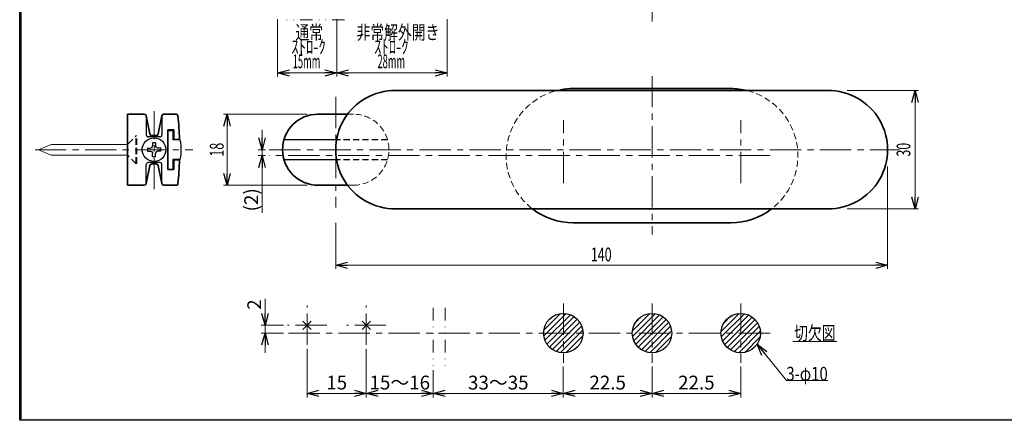
# Model space of a CAD drawing. Units: millimetres. Extents: x -188 to 188, y -138 to 138.
# Drawn here: x -188 to 61, y -138 to -37 of the extents above; entities that cross this region are included whole.
import ezdxf
from ezdxf.enums import TextEntityAlignment as Align

# ---------------------------------------------------------------- set-up
doc = ezdxf.new("R2010")
doc.units = ezdxf.units.MM
doc.header["$LTSCALE"] = 0.25
for name, pattern in [('CENTER', [50.8, 31.75, -6.35, 6.35, -6.35]), ('DASHED2', [9.525, 6.35, -3.175]), ('DIVIDE', [31.75, 12.7, -6.35, 0, -6.35, 0, -6.35])]:
    doc.linetypes.add(name, pattern=pattern)
doc.layers.add('Layer0030', color=7, linetype='Continuous')
doc.layers.add('ZUWAKU', color=7, linetype='Continuous')
doc.styles.add('dcStyle1', font='ＭＳ ゴシック', dxfattribs={"width": 0.77})
doc.dimstyles.new('dc_Rotated', dxfattribs={"dimtxt": 3.5, "dimasz": 3.000002, "dimexe": 1, "dimexo": 1, "dimgap": 1, "dimtad": 3, "dimdsep": 46, "dimtxsty": 'dcStyle1', "dimblk1": 'OPEN30', "dimblk2": 'OPEN30', "dimsah": 1, "dimcen": 0.09, "dimclrd": 7, "dimclre": 7, "dimclrt": 7, "dimadec": 0, "dimazin": 2, "dimtfac": 1, "dimtdec": 4, "dimtmove": 0, "dimatfit": 3, "dimfxl": 1, "dimarcsym": 0})

# ---------------------------------------------------------------- blocks, each defined once
blk = doc.blocks.new('DC_FILL_GROUP_10')
at = {"layer": 'ZUWAKU', "color": 6, "linetype": 'Continuous', "lineweight": 25}
for p, q in [((-188.4, -138.3), (-188.4, 131.5)), ((188.4, -138.3), (-188.4, -138.3))]:
    blk.add_line(p, q, dxfattribs=at)
blk = doc.blocks.new('DC_GROUP_618AC 表示付ボルト(常時開内開き・非常解(コイン)外開き)_9')
at = {"layer": 'ZUWAKU'}
blk.add_hatch(color=6, dxfattribs=at).paths.add_polyline_path([(5.81, 131.5), (188.4, 131.5), (188.4, -138.3), (-188.4, -138.3), (-188.4, 131.5), (-14.19, 131.5), (-14.3, 131.1), (-188, 131.1), (-188, -137.9), (188, -137.9), (188, 131.1), (5.7, 131.1)], flags=0)
at = {"layer": 'ZUWAKU', "linetype": 'Continuous'}
blk.add_blockref('DC_FILL_GROUP_10', (0, 0), dxfattribs=at)
blk = doc.blocks.new('DC_GROUP_618AC 表示付ボルト(常時開内開き・非常解(コイン)外開き)_8')
at = {"linetype": 'Continuous'}
blk.add_blockref('DC_GROUP_618AC 表示付ボルト(常時開内開き・非常解(コイン)外開き)_9', (0, 0), dxfattribs=at)
blk = doc.blocks.new('DC_GROUP_618AC 表示付ボルト(常時開内開き・非常解(コイン)外開き)_1')
at = {"layer": 'ZUWAKU', "color": 6, "linetype": 'Continuous', "lineweight": 25}
blk.add_line((-188, -137.9), (-188, 131.1), dxfattribs=at)
at = {"linetype": 'Continuous'}
blk.add_blockref('DC_GROUP_618AC 表示付ボルト(常時開内開き・非常解(コイン)外開き)_8', (0, 0), dxfattribs=at)
blk = doc.blocks.new('DC_GROUP_618AC 表示付ボルト(常時開内開き・非常解(コイン)外開き)_13')
at = {"color": 5, "linetype": 'Continuous', "lineweight": 13}
blk.add_line((7.75, -118.31), (18.95, -118.31), dxfattribs=at)
at = {"color": 7, "style": 'dcStyle1', "width": 0.769231}
blk.add_text('切欠図', height=3.5, dxfattribs=at).set_placement((8.1, -117.96), (18.6, -117.96), align=Align.FIT)
blk = doc.blocks.new('DC_GROUP_618AC 表示付ボルト(常時開内開き・非常解(コイン)外開き)_14')
at = {"color": 5, "linetype": 'Continuous', "lineweight": 13}
for p, q in [((-55.42, -116.91), (-49.76, -111.25)), ((-55.42, -115.49), (-51.17, -111.25)), ((-55.12, -118.03), (-48.64, -111.55)), ((-54.64, -118.96), (-47.71, -112.03)), ((-32.94, -115.64), (-28.53, -111.23)), ((-32.9, -117.02), (-27.15, -111.27)), ((-32.58, -118.12), (-26.05, -111.58)), ((-32.11, -113.4), (-30.77, -112.06)), ((-32.09, -119.03), (-25.13, -112.08)), ((-10.45, -115.78), (-5.89, -111.22)), ((-10.38, -117.13), (-4.54, -111.29)), ((-10.05, -118.21), (-3.46, -111.62)), ((-9.82, -113.73), (-7.93, -111.85)), ((-9.53, -119.11), (-2.56, -112.13)), ((-54, -119.74), (-46.93, -112.66)), ((-53.22, -120.37), (-46.3, -113.44)), ((-52.29, -120.85), (-45.81, -114.37)), ((-31.44, -119.8), (-24.37, -112.73)), ((-30.65, -120.42), (-23.75, -113.52)), ((-29.7, -120.89), (-23.28, -114.47)), ((-8.87, -119.86), (-1.81, -112.79)), ((-8.07, -120.47), (-1.2, -113.6)), ((-7.11, -120.92), (-0.74, -114.56)), ((-51.17, -121.15), (-45.52, -115.49)), ((-49.76, -121.15), (-45.52, -116.91)), ((-28.56, -121.16), (-23, -115.61)), ((-27.11, -121.13), (-23.04, -117.06)), ((-5.95, -121.18), (-0.49, -115.72)), ((-4.45, -121.1), (-0.57, -117.22))]:
    blk.add_line(p, q, dxfattribs=at)
blk = doc.blocks.new('_OPEN30')
at = {"color": 0, "linetype": 'ByBlock', "lineweight": -2}
for p, q in [((-1, 0.267949), (0, 0)), ((0, 0), (-1, -0.267949)), ((0, 0), (-1, 0))]:
    blk.add_line(p, q, dxfattribs=at)
blk = doc.blocks.new('DC_GROUP_618AC 表示付ボルト(常時開内開き・非常解(コイン)外開き)_15')
at = {"color": 7, "linetype": 'Continuous', "lineweight": 13}
for p, q in [((-1.33, -119), (6.12, -128.25)), ((6.12, -128.25), (16.62, -128.25))]:
    blk.add_line(p, q, dxfattribs=at)
at = {"color": 7, "xscale": 3.000002807615286, "yscale": 2.999989368223643, "rotation": 128.8486036678283}
blk.add_blockref('_OPEN30', (-1.33, -119), dxfattribs=at)
at = {"color": 7, "style": 'dcStyle1', "width": 0.769231}
blk.add_text('3-φ10', height=3.5, dxfattribs=at).set_placement((6.12, -128.25), (16.62, -128.25), align=Align.FIT)
blk = doc.blocks.new('*D16')
at = {"color": 7, "linetype": 'Continuous', "lineweight": 13}
for p, q in [((-126.14, -107.55), (-126.14, -114.2)), ((-121.47, -114.2), (-127.14, -114.2)), ((-126.14, -114.2), (-126.14, -116.2)), ((-121.47, -116.2), (-127.14, -116.2)), ((-126.14, -121.2), (-126.14, -116.2))]:
    blk.add_line(p, q, dxfattribs=at)
at = {"color": 7, "xscale": 3.000002807615286, "yscale": 2.999989368223643}
for p, rotation in [((-126.14, -114.2), 270), ((-126.14, -116.2), 90)]:
    blk.add_blockref('_OPEN30', p, dxfattribs=dict(at, rotation=rotation))
at = {"color": 7, "insert": (-127.14, -110.3), "char_height": 3.5, "width": 6.5625, "attachment_point": 7, "rotation": 90, "style": 'dcStyle1'}
blk.add_mtext('\\T1.00;2', dxfattribs=at)
blk = doc.blocks.new('DC_GROUP_618AC 表示付ボルト(常時開内開き・非常解(コイン)外開き)_16')
at = {"color": 7, "linetype": 'DASHED2', "lineweight": 13}
for p, q in [((-7.97, -54.2), (-47.97, -54.2)), ((-7.97, -88.2), (-47.97, -88.2))]:
    blk.add_line(p, q, dxfattribs=at)
for centre, start, end in [((-47.97, -71.2), 90, 270), ((-7.97, -71.2), 270, 90)]:
    blk.add_arc(centre, 17, start, end, dxfattribs=at)
blk = doc.blocks.new('*D18')
at = {"color": 7, "linetype": 'Continuous', "lineweight": 13}
for p, q in [((-115.47, -120.2), (-115.47, -132.49)), ((-100.47, -120.2), (-100.47, -132.49)), ((-115.47, -131.49), (-100.47, -131.49))]:
    blk.add_line(p, q, dxfattribs=at)
at = {"color": 7, "xscale": 3.000002807615286, "yscale": 2.999989368223643}
for p, rotation in [((-115.47, -131.49), 180), ((-100.47, -131.49), 360)]:
    blk.add_blockref('_OPEN30', p, dxfattribs=dict(at, rotation=rotation))
at = {"color": 7, "insert": (-107.97, -130.49), "char_height": 3.5, "width": 8.75, "attachment_point": 8, "style": 'dcStyle1'}
blk.add_mtext('\\T1.00;15', dxfattribs=at)
blk = doc.blocks.new('*D19')
at = {"color": 7, "linetype": 'Continuous', "lineweight": 13}
for p, q in [((-100.47, -120.2), (-100.47, -132.49)), ((-83.47, -125.57), (-83.47, -132.49)), ((-100.47, -131.49), (-83.47, -131.49))]:
    blk.add_line(p, q, dxfattribs=at)
at = {"color": 7, "xscale": 3.000002807615286, "yscale": 2.999989368223643}
for p, rotation in [((-100.47, -131.49), 180), ((-83.47, -131.49), 360)]:
    blk.add_blockref('_OPEN30', p, dxfattribs=dict(at, rotation=rotation))
at = {"color": 7, "insert": (-91.97, -130.49), "char_height": 3.5, "width": 17.5, "attachment_point": 8, "style": 'dcStyle1'}
blk.add_mtext('\\T1.00;15～16', dxfattribs=at)
blk = doc.blocks.new('*D20')
at = {"color": 7, "linetype": 'Continuous', "lineweight": 13}
for p, q in [((-50.47, -124.7), (-50.47, -132.49)), ((-83.47, -125.57), (-83.47, -132.49)), ((-83.47, -131.49), (-50.47, -131.49))]:
    blk.add_line(p, q, dxfattribs=at)
at = {"color": 7, "xscale": 3.000002807615286, "yscale": 2.999989368223643}
for p, rotation in [((-83.47, -131.49), 180), ((-50.47, -131.49), 360)]:
    blk.add_blockref('_OPEN30', p, dxfattribs=dict(at, rotation=rotation))
at = {"color": 7, "insert": (-66.97, -130.49), "char_height": 3.5, "width": 17.5, "attachment_point": 8, "style": 'dcStyle1'}
blk.add_mtext('\\T1.00;33～35', dxfattribs=at)
blk = doc.blocks.new('*D21')
at = {"color": 7, "linetype": 'Continuous', "lineweight": 13}
for p, q in [((-50.47, -124.7), (-50.47, -132.49)), ((-27.97, -124.7), (-27.97, -132.49)), ((-50.47, -131.49), (-27.97, -131.49))]:
    blk.add_line(p, q, dxfattribs=at)
at = {"color": 7, "xscale": 3.000002807615286, "yscale": 2.999989368223643}
for p, rotation in [((-50.47, -131.49), 180), ((-27.97, -131.49), 360)]:
    blk.add_blockref('_OPEN30', p, dxfattribs=dict(at, rotation=rotation))
at = {"color": 7, "insert": (-39.22, -130.49), "char_height": 3.5, "width": 13.125, "attachment_point": 8, "style": 'dcStyle1'}
blk.add_mtext('\\T1.00;22.5', dxfattribs=at)
blk = doc.blocks.new('*D22')
at = {"color": 7, "linetype": 'Continuous', "lineweight": 13}
for p, q in [((-27.97, -124.7), (-27.97, -132.49)), ((-5.47, -124.7), (-5.47, -132.49)), ((-27.97, -131.49), (-5.47, -131.49))]:
    blk.add_line(p, q, dxfattribs=at)
at = {"color": 7, "xscale": 3.000002807615286, "yscale": 2.999989368223643}
for p, rotation in [((-27.97, -131.49), 180), ((-5.47, -131.49), 360)]:
    blk.add_blockref('_OPEN30', p, dxfattribs=dict(at, rotation=rotation))
at = {"color": 7, "insert": (-16.72, -130.49), "char_height": 3.5, "width": 13.125, "attachment_point": 8, "style": 'dcStyle1'}
blk.add_mtext('\\T1.00;22.5', dxfattribs=at)
blk = doc.blocks.new('DA_IMAGEDIMGROUP_1')
at = {"color": 7, "linetype": 'Continuous', "lineweight": 13}
for p, q in [((-126.91, -64.7), (-126.91, -69.7)), ((-126.06, -69.7), (-127.91, -69.7)), ((-126.91, -71.2), (-126.91, -69.7)), ((-126.06, -71.2), (-127.91, -71.2)), ((-126.91, -85.72), (-126.91, -71.2))]:
    blk.add_line(p, q, dxfattribs=at)
at = {"color": 7, "xscale": 3.000002807615286, "yscale": 2.999989368223643}
for p, rotation in [((-126.91, -69.7), 270), ((-126.91, -71.2), 90)]:
    blk.add_blockref('_OPEN30', p, dxfattribs=dict(at, rotation=rotation))
at = {"color": 7, "insert": (-127.91, -79.47), "char_height": 3.5, "width": 10.9375, "attachment_point": 9, "rotation": 90, "style": 'dcStyle1'}
blk.add_mtext('\\T1.00;(2)', dxfattribs=at)

msp = doc.modelspace()

# ---------------------------------------------------------------- linework, layer by layer
at = {"color": 7, "linetype": 'CENTER', "lineweight": 13}
for p, q in [((-27.967, 34.231), (-27.967, -38.476)), ((-108.217, -56.281), (-108.217, -84.334)), ((-154.305, -79.699), (-154.305, -59.889)), ((-184.505, -69.699), (-144.505, -69.699)), ((-125.062, -69.699), (34.792, -69.699)), ((-115.466, -119.2), (-115.466, -109.2)), ((-100.466, -119.2), (-100.466, -109.2)), ((-50.467, -108.7), (-50.467, -123.7)), ((-27.967, -108.7), (-27.967, -123.7)), ((-5.467, -108.7), (-5.467, -123.7)), ((-110.466, -114.2), (-120.466, -114.2)), ((-95.466, -114.2), (-105.466, -114.2)), ((2.033, -116.2), (-120.466, -116.2))]:
    msp.add_line(p, q, dxfattribs=at)
at = {"color": 7, "linetype": 'Continuous', "lineweight": 13}
for p, q in [((-122.966, -36.606), (-122.966, -51.142)), ((-107.967, -36.606), (-107.967, -51.142)), ((-79.966, -36.606), (-79.966, -51.142)), ((-107.967, -50.242), (-122.966, -50.242)), ((-79.966, -50.242), (-107.967, -50.242)), ((21.576, -54.699), (39.683, -54.699)), ((38.783, -54.699), (38.783, -84.699)), ((-115.461, -60.699), (-136.662, -60.699)), ((-135.762, -78.699), (-135.762, -60.699)), ((-108.007, -67.199), (-121.363, -67.199)), ((-107.99, -67.099), (-121.333, -67.099)), ((-108.007, -72.199), (-121.363, -72.199)), ((-107.99, -72.299), (-121.333, -72.299)), ((31.783, -73.99), (31.783, -99.914)), ((-115.461, -78.699), (-136.662, -78.699)), ((21.576, -84.699), (39.683, -84.699)), ((-108.217, -88.234), (-108.217, -99.914)), ((-108.217, -99.014), (31.783, -99.014))]:
    msp.add_line(p, q, dxfattribs=at)
at = {"color": 5, "linetype": 'DIVIDE', "lineweight": 13}
msp.add_line((-105.966, -36.742), (-120.966, -36.742), dxfattribs=at)
at = {"color": 3, "linetype": 'Continuous', "lineweight": 35}
for p, q in [((-93.017, -54.699), (16.783, -54.699)), ((-161.005, -78.699), (-161.005, -60.699)), ((-161.005, -60.699), (-156.805, -60.699)), ((-155.378, -65.695), (-156.315, -61.103)), ((-152.296, -61.103), (-153.233, -65.695)), ((-148.734, -60.699), (-151.805, -60.699)), ((-150.806, -64.699), (-150.806, -74.699)), ((-149.306, -64.699), (-150.806, -64.699)), ((-149.306, -67.199), (-149.306, -64.699)), ((-153.723, -66.099), (-154.888, -66.099)), ((-149.306, -67.099), (-147.845, -67.099)), ((-149.306, -74.699), (-149.306, -72.199)), ((-147.845, -72.299), (-149.306, -72.299)), ((-156.315, -78.295), (-155.378, -73.703)), ((-153.723, -73.299), (-154.888, -73.299)), ((-153.233, -73.703), (-152.296, -78.295)), ((-150.806, -74.699), (-149.306, -74.699)), ((-161.005, -78.699), (-156.805, -78.699)), ((-151.805, -78.699), (-148.734, -78.699)), ((16.783, -84.699), (-93.017, -84.699))]:
    msp.add_line(p, q, dxfattribs=at)
at = {"color": 4, "linetype": 'Continuous', "lineweight": 35}
for p, q in [((-7.967, -54.201), (-47.967, -54.201)), ((-7.967, -88.201), (-47.967, -88.201))]:
    msp.add_line(p, q, dxfattribs=at)
at = {"color": 2, "linetype": 'Continuous', "lineweight": 25}
for p, q in [((-156.305, -61.199), (-156.305, -65.949)), ((-152.305, -61.199), (-152.305, -65.949)), ((-152.805, -66.449), (-155.805, -66.449)), ((-156.013, -69.318), (-155.292, -69.305)), ((-155.292, -69.305), (-154.824, -69.18)), ((-154.824, -69.18), (-154.699, -68.713)), ((-154.687, -67.991), (-154.699, -68.713)), ((-153.924, -67.991), (-153.912, -68.713)), ((-153.786, -69.18), (-153.912, -68.713)), ((-153.319, -69.305), (-153.786, -69.18)), ((-152.597, -69.318), (-153.319, -69.305)), ((-156.013, -70.08), (-155.292, -70.093)), ((-155.292, -70.093), (-154.824, -70.218)), ((-154.824, -70.218), (-154.699, -70.685)), ((-154.687, -71.407), (-154.699, -70.685)), ((-153.924, -71.407), (-153.912, -70.685)), ((-153.786, -70.218), (-153.912, -70.685)), ((-153.319, -70.093), (-153.786, -70.218)), ((-152.597, -70.08), (-153.319, -70.093)), ((-156.305, -78.199), (-156.305, -73.449)), ((-152.805, -72.949), (-155.805, -72.949)), ((-152.305, -78.199), (-152.305, -73.449))]:
    msp.add_line(p, q, dxfattribs=at)
at = {"color": 2, "linetype": 'Continuous', "lineweight": 35}
for p, q in [((-112.717, -60.699), (-105.217, -60.699)), ((-105.217, -78.699), (-112.717, -78.699))]:
    msp.add_line(p, q, dxfattribs=at)
at = {"color": 7, "linetype": 'DASHED2', "lineweight": 13}
for p, q in [((-105.217, -60.699), (-103.717, -60.699)), ((-95.101, -67.199), (-108.007, -67.199)), ((-95.101, -67.099), (-107.99, -67.099)), ((-95.101, -72.199), (-108.007, -72.199)), ((-95.101, -72.299), (-107.99, -72.299)), ((-103.717, -78.699), (-105.217, -78.699))]:
    msp.add_line(p, q, dxfattribs=at)
at = {"color": 7, "linetype": 'Continuous', "lineweight": 25}
for p, q in [((-150.806, -64.799), (-149.506, -64.799)), ((-149.506, -64.799), (-149.506, -67.199)), ((-147.914, -67.199), (-149.506, -67.199)), ((-147.914, -72.199), (-149.506, -72.199)), ((-149.506, -72.199), (-149.506, -74.599)), ((-150.806, -74.599), (-149.506, -74.599))]:
    msp.add_line(p, q, dxfattribs=at)
at = {"color": 5, "linetype": 'DASHED2', "lineweight": 13}
for p, q in [((-160.821, -68.115), (-158.905, -66.199)), ((-158.905, -73.199), (-158.905, -66.199)), ((-158.905, -66.199), (-158.655, -66.199)), ((-158.655, -73.199), (-158.655, -66.199)), ((-158.905, -73.199), (-160.821, -71.283)), ((-158.905, -73.199), (-158.655, -73.199))]:
    msp.add_line(p, q, dxfattribs=at)
at = {"color": 5, "linetype": 'Continuous', "lineweight": 13}
for p, q in [((-183.655, -69.699), (-180.396, -68.349)), ((-180.396, -71.049), (-183.655, -69.699)), ((-180.396, -68.349), (-161.387, -68.349)), ((-161.387, -71.049), (-180.396, -71.049))]:
    msp.add_line(p, q, dxfattribs=at)
at = {"color": 7, "linetype": 'DIVIDE', "lineweight": 13}
for p, q in [((-83.466, -109.804), (-83.466, -124.568)), ((-80.466, -109.804), (-80.466, -124.568))]:
    msp.add_line(p, q, dxfattribs=at)
at = {"color": 3, "linetype": 'Continuous', "lineweight": 25}
for p, q in [((-114.406, -115.26), (-116.527, -113.139)), ((-116.527, -115.26), (-114.406, -113.139)), ((-99.406, -115.26), (-101.527, -113.139)), ((-101.527, -115.26), (-99.406, -113.139))]:
    msp.add_line(p, q, dxfattribs=at)
at = {"color": 2, "linetype": 'Continuous', "lineweight": 25}
for centre, radius in [((-154.305, -69.699), 3), ((-50.467, -116.2), 5), ((-27.967, -116.2), 5), ((-5.467, -116.2), 5)]:
    msp.add_circle(centre, radius, dxfattribs=at)
at = {"color": 3, "linetype": 'Continuous', "lineweight": 35}
for centre, radius, start, end in [((-93.217, -69.699), 15, 89.2361, 270.7639), ((16.783, -69.699), 15, 269.2361, 90.7639), ((-156.805, -61.199), 0.5, 11.05778, 90), ((-151.805, -61.199), 0.5, 90, 168.94222), ((-148.734, -61.199), 0.5, 5.77325, 90), ((-232.806, -69.699), 85, 1.75285, 5.77325), ((-154.888, -65.599), 0.5, 190.94168, 270), ((-153.723, -65.599), 0.5, 270, 349.05832), ((-232.806, -69.699), 85, 354.22675, 358.24715), ((-154.888, -73.799), 0.5, 90, 168.94222), ((-153.723, -73.799), 0.5, 11.05778, 90), ((-156.805, -78.199), 0.5, 270, 348.94222), ((-151.805, -78.199), 0.5, 191.05778, 270), ((-148.734, -78.199), 0.5, 270, 354.22675)]:
    msp.add_arc(centre, radius, start, end, dxfattribs=at)
at = {"color": 4, "linetype": 'Continuous', "lineweight": 35}
for centre, start, end in [((-47.967, -71.201), 90, 100.88981), ((-7.967, -71.201), 76.10383, 90), ((-47.967, -71.201), 232.55839, 270), ((-7.967, -71.201), 270, 307.44161)]:
    msp.add_arc(centre, 17, start, end, dxfattribs=at)
at = {"color": 2, "linetype": 'Continuous', "lineweight": 35}
msp.add_arc((-112.717, -69.699), 9, 90, 270, dxfattribs=at)
at = {"color": 7, "linetype": 'DASHED2', "lineweight": 13}
msp.add_arc((-103.717, -69.699), 9, 270, 90, dxfattribs=at)
at = {"color": 2, "linetype": 'Continuous', "lineweight": 25}
for centre, radius, start, end in [((-155.805, -65.949), 0.5, 180, 270), ((-152.805, -65.949), 0.5, 270, 0), ((-154.974, -69.699), 2.431, 144.32727, 215.67273), ((-154.305, -69.699), 1.75, 167.41852, 192.58148), ((-154.305, -69.699), 1.75, 77.41852, 102.58148), ((-154.305, -69.699), 1.75, 347.41852, 12.58148), ((-153.637, -69.699), 2.431, 324.32727, 35.67273), ((-154.305, -69.699), 1.75, 257.41852, 282.58148), ((-155.805, -73.449), 0.5, 90, 180), ((-152.805, -73.449), 0.5, 0, 90)]:
    msp.add_arc(centre, radius, start, end, dxfattribs=at)
at = {"color": 7, "linetype": 'Continuous', "lineweight": 25}
for centre, radius, start, end in [((-147.914, -67.499), 0.3, 10.83808, 90), ((-159.406, -69.699), 12, 349.16192, 10.83808), ((-147.914, -71.899), 0.3, 270, 349.16192)]:
    msp.add_arc(centre, radius, start, end, dxfattribs=at)
at = {"color": 5, "linetype": 'Continuous', "lineweight": 13}
for centre, start, end in [((-161.387, -67.549), 270, 298.47098), ((-161.387, -71.849), 61.52902, 90)]:
    msp.add_arc(centre, 0.8, start, end, dxfattribs=at)
at = {"color": 5, "linetype": 'DASHED2', "lineweight": 13}
for centre, start, end in [((-161.387, -67.549), 298.47098, 315), ((-161.387, -71.849), 45, 61.52902)]:
    msp.add_arc(centre, 0.8, start, end, dxfattribs=at)
at = {"layer": 'Layer0030', "color": 7, "linetype": 'CENTER', "lineweight": 13}
for p, q in [((-27.967, -51.017), (-27.967, -91.196)), ((-50.467, -78.2), (-50.467, -62.176)), ((-5.467, -78.2), (-5.467, -62.176)), ((-125.063, -69.701), (34.792, -69.701)), ((1.975, -71.201), (-125.063, -71.201))]:
    msp.add_line(p, q, dxfattribs=at)

# ---------------------------------------------------------------- block references
at = {"linetype": 'Continuous'}
for name in ['DC_GROUP_618AC 表示付ボルト(常時開内開き・非常解(コイン)外開き)_1', 'DC_GROUP_618AC 表示付ボルト(常時開内開き・非常解(コイン)外開き)_16', 'DA_IMAGEDIMGROUP_1', 'DC_GROUP_618AC 表示付ボルト(常時開内開き・非常解(コイン)外開き)_14', 'DC_GROUP_618AC 表示付ボルト(常時開内開き・非常解(コイン)外開き)_13', 'DC_GROUP_618AC 表示付ボルト(常時開内開き・非常解(コイン)外開き)_15']:
    msp.add_blockref(name, (0, 0), dxfattribs=at)
at = {"color": 7, "xscale": 3.000002807615286, "yscale": 2.999989368223643}
for p, rotation in [((-122.966, -50.242), 180), ((-107.967, -50.242), 360), ((-107.967, -50.242), 180), ((-79.966, -50.242), 360), ((38.783, -54.699), 90), ((-135.762, -60.699), 90), ((-135.762, -78.699), 270), ((38.783, -84.699), 270), ((-108.217, -99.014), 180), ((31.783, -99.014), 360)]:
    msp.add_blockref('_OPEN30', p, dxfattribs=dict(at, rotation=rotation))

# ---------------------------------------------------------------- texts
at = {"color": 7, "style": 'dcStyle1', "width": 0.769231}
for s, p, p2 in [('通常', (-118.423, -41.707), (-111.423, -41.707)), ('非常解外開き', (-102.923, -41.707), (-81.923, -41.707)), ('ｽﾄﾛ-ｸ', (-119.491, -45.342), (-110.741, -45.342)), ('ｽﾄﾛ-ｸ', (-98.491, -45.342), (-89.741, -45.342)), ('15mm', (-119.116, -49.042), (-112.116, -49.042)), ('28mm', (-97.616, -49.042), (-90.616, -49.042)), ('140', (-43.467, -98.014), (-38.217, -98.014))]:
    msp.add_text(s, height=3.5, dxfattribs=at).set_placement(p, p2, align=Align.FIT)
for s, p, p2 in [('18', (-136.662, -71.449), (-136.662, -67.949)), ('30', (37.583, -71.449), (37.583, -67.949))]:
    msp.add_text(s, height=3.5, rotation=90, dxfattribs=at).set_placement(p, p2, align=Align.FIT)

# ---------------------------------------------------------------- dimensions: what is measured, and where the dimension line sits
at = {"linetype": 'Continuous', "lineweight": 13}
dim = msp.add_linear_dim(base=(-126.142, -116.2), p1=(-120.466, -114.2), p2=(-120.466, -116.2), angle=90, dimstyle='dc_Rotated', override={"dimtxt": 3.5, "dimasz": 3.000002, "dimexe": 1, "dimexo": 1, "dimgap": 1, "dimtad": 3, "dimtih": 0, "dimtoh": 0, "dimdec": 2, "dimzin": 8, "dimtxsty": 'dcStyle1', "dimblk1": 'OPEN30', "dimblk2": 'OPEN30', "dimsah": 1, "dimclrd": 7, "dimclre": 7, "dimclrt": 7, "dimazin": 2, "dimtofl": 1, "dimtolj": 0, "dimtzin": 8, "dimarcsym": 1}, dxfattribs=at)
dim.commit()
dim.dimension.update_dxf_attribs({"geometry": '*D16', "text_midpoint": (-126.142, -109.427), "dimtype": 160})
for base, p1, p2, picture, middle in [((-100.466, -131.492), (-115.466, -119.2), (-100.466, -119.2), '*D18', (-107.966, -131.492)), ((-27.967, -131.492), (-50.467, -123.7), (-27.967, -123.7), '*D21', (-39.217, -131.492)), ((-5.467, -131.492), (-27.967, -123.7), (-5.467, -123.7), '*D22', (-16.717, -131.492))]:
    dim = msp.add_linear_dim(base=base, p1=p1, p2=p2, dimstyle='dc_Rotated', override={"dimtxt": 3.5, "dimasz": 3.000002, "dimexe": 1, "dimexo": 1, "dimgap": 1, "dimtad": 3, "dimtih": 0, "dimtoh": 0, "dimdec": 2, "dimzin": 8, "dimtxsty": 'dcStyle1', "dimblk1": 'OPEN30', "dimblk2": 'OPEN30', "dimsah": 1, "dimclrd": 7, "dimclre": 7, "dimclrt": 7, "dimazin": 2, "dimtofl": 1, "dimtolj": 0, "dimtzin": 8, "dimarcsym": 1}, dxfattribs=at)
    dim.commit()
    dim.dimension.update_dxf_attribs({"geometry": picture, "text_midpoint": middle, "dimtype": 160})
for base, p1, p2, text, picture, middle in [((-83.466, -131.492), (-100.466, -119.2), (-83.466, -124.568), '15～16', '*D19', (-91.966, -131.492)), ((-50.467, -131.492), (-83.466, -124.568), (-50.467, -123.7), '<>～35', '*D20', (-66.966, -131.492))]:
    dim = msp.add_linear_dim(base=base, p1=p1, p2=p2, text=text, dimstyle='dc_Rotated', override={"dimtxt": 3.5, "dimasz": 3.000002, "dimexe": 1, "dimexo": 1, "dimgap": 1, "dimtad": 3, "dimtih": 0, "dimtoh": 0, "dimdec": 2, "dimzin": 8, "dimtxsty": 'dcStyle1', "dimblk1": 'OPEN30', "dimblk2": 'OPEN30', "dimsah": 1, "dimclrd": 7, "dimclre": 7, "dimclrt": 7, "dimazin": 2, "dimtofl": 1, "dimtolj": 0, "dimtzin": 8, "dimarcsym": 1}, dxfattribs=at)
    dim.commit()
    dim.dimension.update_dxf_attribs({"geometry": picture, "text_midpoint": middle, "dimtype": 160})

doc.saveas('drawing.dxf')
